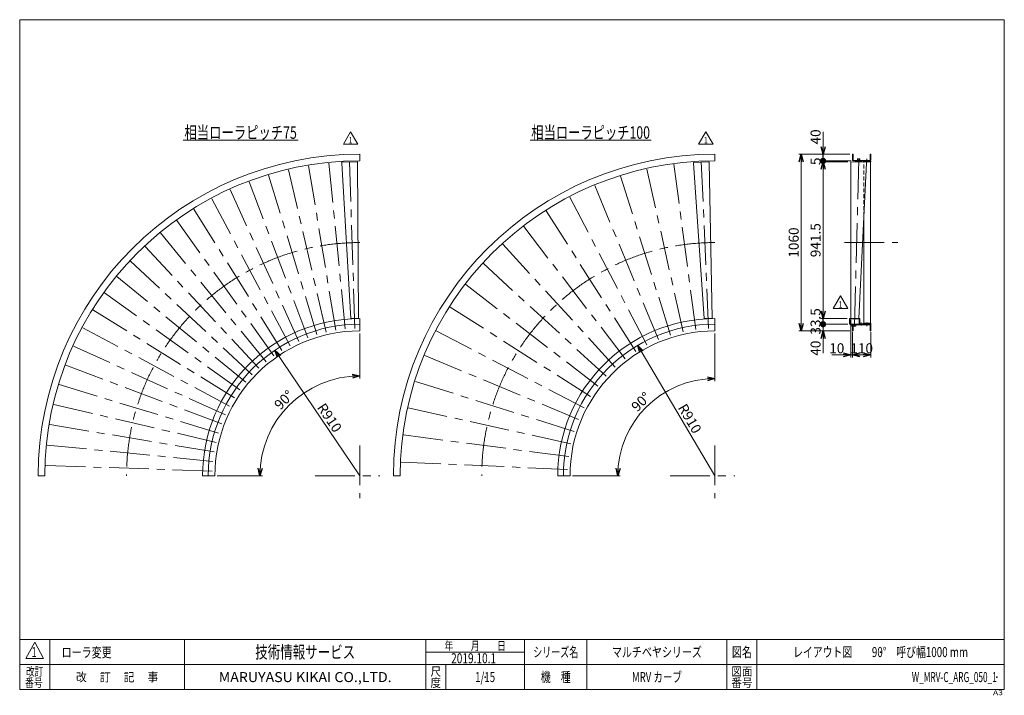
# Model space of a CAD drawing. Units: millimetres. Extents: x -2955 to 2955, y -2027 to 2027.
import ezdxf
from ezdxf.enums import TextEntityAlignment as Align

# ---------------------------------------------------------------- set-up
doc = ezdxf.new("R2010")
doc.units = ezdxf.units.MM
doc.header["$LTSCALE"] = 3.75
doc.header["$PDSIZE"] = 1
for name, pattern in [('CENTERX2', [101.6, 63.5, -12.7, 12.7, -12.7]), ('DASHED2', [9.525, 6.35, -3.175]), ('PHANTOM', [63.5, 31.75, -6.35, 6.35, -6.35, 6.35, -6.35])]:
    doc.linetypes.add(name, pattern=pattern)
for name, color, linetype in [('2', 7, 'Continuous'), ('3', 7, 'Continuous'), ('7', 7, 'Continuous'), ('8', 7, 'Continuous'), ('9', 7, 'Continuous'), ('ZUWAKU', 7, 'Continuous')]:
    doc.layers.add(name, color=color, linetype=linetype)
doc.styles.add('dcStyle0', font='ＭＳ Ｐゴシック', dxfattribs={"width": 0.75})
doc.styles.add('dcStyle1', font='txt.shx', dxfattribs={"width": 1.2, "bigfont": 'bigfont'})
doc.dimstyles.new('dc_Ang01', dxfattribs={"dimtxt": 60, "dimasz": 45.000029, "dimexe": 15, "dimexo": 15, "dimgap": 15.000001, "dimtad": 3, "dimdsep": 46, "dimtxsty": 'dcStyle0', "dimblk1": 'OPEN30', "dimblk2": 'OPEN30', "dimsah": 1, "dimcen": 0.09, "dimclrd": 2, "dimclre": 2, "dimclrt": 2, "dimadec": 0, "dimazin": 2, "dimtfac": 1, "dimtdec": 4, "dimtmove": 0, "dimatfit": 3, "dimfxl": 1, "dimarcsym": 1})
doc.dimstyles.new('dc_Radial05', dxfattribs={"dimtxt": 60, "dimasz": 45.000029, "dimexe": 15, "dimexo": 15, "dimgap": 15, "dimtad": 3, "dimdsep": 46, "dimtxsty": 'dcStyle0', "dimblk1": 'OPEN30', "dimblk2": 'OPEN30', "dimsah": 1, "dimcen": 0.09, "dimclrd": 2, "dimclre": 2, "dimclrt": 2, "dimadec": 0, "dimazin": 2, "dimtfac": 1, "dimtdec": 4, "dimtmove": 0, "dimatfit": 0, "dimfxl": 1, "dimarcsym": 1})
doc.dimstyles.new('dc_Rotated', dxfattribs={"dimtxt": 60, "dimasz": 45.000029, "dimexe": 15, "dimexo": 15, "dimgap": 15, "dimtad": 3, "dimdsep": 46, "dimtxsty": 'dcStyle0', "dimblk1": 'OPEN30', "dimblk2": 'OPEN30', "dimsah": 1, "dimcen": 0.09, "dimclrd": 2, "dimclre": 2, "dimclrt": 2, "dimadec": 0, "dimazin": 2, "dimtfac": 1, "dimtdec": 4, "dimtmove": 0, "dimatfit": 3, "dimfxl": 1, "dimarcsym": 1})

# ---------------------------------------------------------------- blocks, each defined once
blk = doc.blocks.new('DC_GROUP_W_MRV-C_ARG_050_1_1')
at = {"color": 2, "linetype": 'Continuous', "lineweight": 13}
blk.add_line((-1973.8, 1304.7), (-1283.8, 1304.7), dxfattribs=at)
at = {"color": 2, "style": 'dcStyle0', "width": 0.760392}
blk.add_text('相当ローラピッチ75', height=75, dxfattribs=at).set_placement((-1966.3, 1312.2), (-1291.3, 1312.2), align=Align.FIT)
blk = doc.blocks.new('DC_GROUP_W_MRV-C_ARG_050_1_2')
at = {"color": 2, "linetype": 'Continuous', "lineweight": 13}
blk.add_line((108.1, 1304.7), (835.6, 1304.7), dxfattribs=at)
at = {"color": 2, "style": 'dcStyle0', "width": 0.756189}
blk.add_text('相当ローラピッチ100', height=75, dxfattribs=at).set_placement((115.6, 1312.2), (828.1, 1312.2), align=Align.FIT)
blk = doc.blocks.new('DC_GROUP_W_MRV-C_ARG_050_1_3')
at = {"color": 3, "linetype": 'Continuous', "lineweight": 13}
for p, q in [((2086.1, 233), (2088.4, 233)), ((2086.1, 204.1), (2086.1, 233)), ((2088.4, 233), (2088.4, 204.1)), ((2090.7, 201.8), (2108.1, 201.8)), ((2108.1, 201.8), (2108.1, 199.5))]:
    blk.add_line(p, q, dxfattribs=at)
at = {"color": 3, "linetype": 'CENTERX2', "lineweight": 13}
blk.add_line((2095.5, 191.8), (2095.5, 210.3), dxfattribs=at)
at = {"color": 3, "linetype": 'Continuous', "lineweight": 13}
for radius in [4.6, 2.3]:
    blk.add_arc((2090.7, 204.1), radius, 180, 270, dxfattribs=at)
blk = doc.blocks.new('DC_GROUP_W_MRV-C_ARG_050_1_4')
at = {"color": 7, "linetype": 'Continuous', "lineweight": 13}
for p, q in [((2109.7, 1179.5), (2109.7, 1173.5)), ((2109.7, 1173.5), (2153.7, 1173.5)), ((2111.7, 1172.9), (2111.7, 1173.5)), ((2151.7, 1173.5), (2151.7, 205.5)), ((2153.7, 1173.5), (2153.7, 1179.5)), ((2111.7, 205.5), (2111.7, 848.1)), ((2109.7, 205.5), (2109.7, 199.5)), ((2153.7, 205.5), (2109.7, 205.5)), ((2153.7, 199.5), (2153.7, 205.5))]:
    blk.add_line(p, q, dxfattribs=at)
at = {"color": 4, "linetype": 'DASHED2', "lineweight": 13}
blk.add_line((2111.7, 848.1), (2111.7, 1172.9), dxfattribs=at)
blk = doc.blocks.new('_OPEN30')
at = {"color": 0, "linetype": 'ByBlock', "lineweight": -2}
for p, q in [((-1, 0.267949), (0, 0)), ((0, 0), (-1, -0.267949)), ((0, 0), (-1, 0))]:
    blk.add_line(p, q, dxfattribs=at)
blk = doc.blocks.new('*D5')
at = {"color": 2, "linetype": 'Continuous', "lineweight": 13}
for p, q in [((2015.8, 199.5), (1852.2, 199.5)), ((1867.2, 159.5), (1867.2, 199.5)), ((2028.7, 159.5), (1852.2, 159.5)), ((1867.2, 26), (1867.2, 159.5))]:
    blk.add_line(p, q, dxfattribs=at)
at = {"color": 2, "xscale": 45.00004211422929, "yscale": 44.99984052335464, "rotation": 89.99999999999962}
blk.add_blockref('_OPEN30', (1867.2, 159.5), dxfattribs=at)
at = {"color": 2, "insert": (1852.2, 101), "char_height": 60, "width": 150, "attachment_point": 9, "rotation": 90, "style": 'dcStyle0'}
blk.add_mtext('\\T1.00;40', dxfattribs=at)
blk = doc.blocks.new('_DOT')
at = {"color": 0, "linetype": 'ByBlock', "lineweight": -2}
blk.add_line((-0.5, 0), (-1, 0), dxfattribs=at)
at = {"color": 0, "linetype": 'ByBlock', "const_width": 0.5}
blk.add_lwpolyline([(-0.25, 0, 1), (0.25, 0, 1)], format="xyb", close=True, dxfattribs=at)
blk = doc.blocks.new('*D6')
at = {"color": 2, "linetype": 'Continuous', "lineweight": 13}
for p, q in [((2011.2, 233), (1852.2, 233)), ((2015.8, 199.5), (1852.2, 199.5)), ((1867.2, 199.5), (1867.2, 233))]:
    blk.add_line(p, q, dxfattribs=at)
at = {"color": 2, "xscale": 37.5, "yscale": 37.5, "rotation": 270}
blk.add_blockref('_DOT', (1867.2, 199.5), dxfattribs=at)
at = {"color": 2, "insert": (1852.2, 216.3), "char_height": 60, "width": 202.5, "attachment_point": 8, "rotation": 90, "style": 'dcStyle0'}
blk.add_mtext('\\T1.00;33.5', dxfattribs=at)
blk = doc.blocks.new('*D7')
at = {"color": 2, "linetype": 'Continuous', "lineweight": 13}
for p, q in [((2015.2, 1174.5), (1852.2, 1174.5)), ((1867.2, 233), (1867.2, 1174.5)), ((2011.2, 233), (1852.2, 233))]:
    blk.add_line(p, q, dxfattribs=at)
at = {"color": 2, "xscale": 45.00004211422929, "yscale": 44.99984052335464}
for p, rotation in [((1867.2, 1174.5), 90), ((1867.2, 233), 270)]:
    blk.add_blockref('_OPEN30', p, dxfattribs=dict(at, rotation=rotation))
at = {"color": 2, "insert": (1852.2, 703.8), "char_height": 60, "width": 262.5, "attachment_point": 8, "rotation": 90, "style": 'dcStyle0'}
blk.add_mtext('\\T1.00;941.5', dxfattribs=at)
blk = doc.blocks.new('*D8')
at = {"color": 2, "linetype": 'Continuous', "lineweight": 13}
for p, q in [((2035.1, 1179.5), (1852.2, 1179.5)), ((2015.2, 1174.5), (1852.2, 1174.5)), ((1867.2, 1174.5), (1867.2, 1179.5))]:
    blk.add_line(p, q, dxfattribs=at)
at = {"color": 2, "insert": (1852.2, 1177), "char_height": 60, "width": 112.5, "attachment_point": 8, "rotation": 90, "style": 'dcStyle0'}
blk.add_mtext('\\T1.00;5', dxfattribs=at)
blk = doc.blocks.new('*D9')
at = {"color": 2, "linetype": 'Continuous', "lineweight": 13}
for p, q in [((1867.2, 1353), (1867.2, 1219.5)), ((2028.7, 1219.5), (1852.2, 1219.5)), ((1867.2, 1179.5), (1867.2, 1219.5)), ((2035.1, 1179.5), (1852.2, 1179.5))]:
    blk.add_line(p, q, dxfattribs=at)
at = {"color": 2, "rotation": 270}
for name, p, xscale, yscale in [('_OPEN30', (1867.2, 1219.5), 45.00004211422929, 44.99984052335464), ('_DOT', (1867.2, 1179.5), 37.5, 37.5)]:
    blk.add_blockref(name, p, dxfattribs=dict(at, xscale=xscale, yscale=yscale))
at = {"color": 2, "insert": (1852.2, 1278), "char_height": 60, "width": 150, "attachment_point": 7, "rotation": 90, "style": 'dcStyle0'}
blk.add_mtext('\\T1.00;40', dxfattribs=at)
blk = doc.blocks.new('*D12')
at = {"color": 2, "linetype": 'Continuous', "lineweight": 13}
for p, q in [((2033.7, 225.5), (2033.7, 0.1)), ((2043.7, 154.1), (2043.7, 0.1)), ((1919.8, 15.1), (2033.7, 15.1)), ((2043.7, 15.1), (2033.7, 15.1))]:
    blk.add_line(p, q, dxfattribs=at)
at = {"color": 2, "xscale": 45.00004211422929, "yscale": 44.99984052335464, "rotation": 360}
blk.add_blockref('_OPEN30', (2033.7, 15.1), dxfattribs=at)
at = {"color": 2, "insert": (1994.8, 25.1), "char_height": 60, "width": 150, "attachment_point": 9, "style": 'dcStyle0'}
blk.add_mtext('\\T1.00;10', dxfattribs=at)
blk = doc.blocks.new('*D13')
at = {"color": 2, "linetype": 'Continuous', "lineweight": 13}
for p, q in [((2043.7, 154.1), (2043.7, 0.1)), ((2153.7, 152.5), (2153.7, 0.1)), ((2153.7, 15.1), (2043.7, 15.1))]:
    blk.add_line(p, q, dxfattribs=at)
at = {"color": 2, "xscale": 45.00004211422929, "yscale": 44.99984052335464}
for p, rotation in [((2043.7, 15.1), 180), ((2153.7, 15.1), 360)]:
    blk.add_blockref('_OPEN30', p, dxfattribs=dict(at, rotation=rotation))
at = {"color": 2, "insert": (2098.7, 25.1), "char_height": 60, "width": 187.5, "attachment_point": 8, "style": 'dcStyle0'}
blk.add_mtext('\\T1.00;110', dxfattribs=at)
blk = doc.blocks.new('*D14')
at = {"color": 2, "linetype": 'Continuous', "lineweight": 13}
for p, q in [((2028.7, 1219.5), (1720.9, 1219.5)), ((1735.9, 159.5), (1735.9, 1219.5)), ((2028.7, 159.5), (1720.9, 159.5))]:
    blk.add_line(p, q, dxfattribs=at)
at = {"color": 2, "xscale": 45.00004211422929, "yscale": 44.99984052335464}
for p, rotation in [((1735.9, 1219.5), 90), ((1735.9, 159.5), 270)]:
    blk.add_blockref('_OPEN30', p, dxfattribs=dict(at, rotation=rotation))
at = {"color": 2, "insert": (1720.9, 689.5), "char_height": 60, "width": 225, "attachment_point": 8, "rotation": 90, "style": 'dcStyle0'}
blk.add_mtext('\\T1.00;1060', dxfattribs=at)
blk = doc.blocks.new('*D15')
at = {"color": 2, "linetype": 'Continuous', "lineweight": 13}
for p, q in [((-913.7, -126), (-913.7, 144.5)), ((-1498.1, -710.5), (-1768.7, -710.5))]:
    blk.add_line(p, q, dxfattribs=at)
blk.add_arc((-913.7, -710.5), 599.5, 90, 180, dxfattribs=at)
at = {"color": 2, "xscale": 45.00004211422929, "yscale": 44.99984052335464}
for p, rotation in [((-913.7, -111), 2.150494965640459), ((-1513.1, -710.5), 267.8495050343589)]:
    blk.add_blockref('_OPEN30', p, dxfattribs=dict(at, rotation=rotation))
at = {"color": 2, "insert": (-1348.1, -276), "char_height": 60, "width": 225, "attachment_point": 8, "rotation": 45, "style": 'dcStyle0'}
blk.add_mtext('\\T1.00;90°', dxfattribs=at)
blk = doc.blocks.new('*D16')
at = {"color": 2, "linetype": 'Continuous', "lineweight": 13}
for p, q in [((1218.3, -141.9), (1218.3, 144.5)), ((649.7, -710.5), (363.3, -710.5))]:
    blk.add_line(p, q, dxfattribs=at)
blk.add_arc((1218.3, -710.5), 583.6, 90, 180, dxfattribs=at)
at = {"color": 2, "xscale": 45.00004211422929, "yscale": 44.99984052335464}
for p, rotation in [((1218.3, -126.9), 2.209017056777706), ((634.7, -710.5), 267.790982943222)]:
    blk.add_blockref('_OPEN30', p, dxfattribs=dict(at, rotation=rotation))
at = {"color": 2, "insert": (795, -287.2), "char_height": 60, "width": 225, "attachment_point": 8, "rotation": 45, "style": 'dcStyle0'}
blk.add_mtext('\\T1.00;90°', dxfattribs=at)
blk = doc.blocks.new('*D17')
at = {"color": 2, "linetype": 'Continuous', "lineweight": 13}
blk.add_line((-913.7, -710.5), (-1423.7, 43.2), dxfattribs=at)
at = {"color": 2, "xscale": 45.00004211422929, "yscale": 44.99984052335464, "rotation": 124.086297917233}
blk.add_blockref('_OPEN30', (-1423.7, 43.2), dxfattribs=at)
at = {"color": 2, "insert": (-1172.9, -300.6), "char_height": 60, "width": 225, "attachment_point": 7, "rotation": 304.0863, "style": 'dcStyle0'}
blk.add_mtext('\\T1.00;R910', dxfattribs=at)
blk = doc.blocks.new('*D18')
at = {"color": 2, "linetype": 'Continuous', "lineweight": 13}
blk.add_line((1218.3, -710.5), (754.6, 72.5), dxfattribs=at)
at = {"color": 2, "xscale": 45.00004211422929, "yscale": 44.99984052335464, "rotation": 120.6354219602966}
blk.add_blockref('_OPEN30', (754.6, 72.5), dxfattribs=at)
at = {"color": 2, "insert": (993.4, -301.3), "char_height": 60, "width": 225, "attachment_point": 7, "rotation": 300.63542, "style": 'dcStyle0'}
blk.add_mtext('\\T1.00;R910', dxfattribs=at)
blk = doc.blocks.new('DC_GROUP_W_MRV-C_ARG_050_1_9')
at = {"color": 91, "linetype": 'PHANTOM', "lineweight": 13}
for p, q in [((1089, 1170.4), (1089.5, 1170.4)), ((1089, 1170.4), (1089.2, 1167.6)), ((1183.2, 1174.5), (1182.6, 1174.5)), ((1183.2, 1174.5), (1183.2, 1171.7))]:
    blk.add_line(p, q, dxfattribs=at)
at = {"color": 7, "linetype": 'Continuous', "lineweight": 13}
for p, q in [((1089.3, 1165.8), (1090, 1170.5)), ((1089.3, 1165.6), (1153.4, 233.3)), ((1182.2, 1174.6), (1090, 1170.5)), ((1183.2, 1169.9), (1182.2, 1174.6)), ((1200.7, 235.4), (1183.3, 1169.7)), ((1153.4, 233.3), (1154.4, 233.3)), ((1199.7, 235.3), (1200.7, 235.4))]:
    blk.add_line(p, q, dxfattribs=at)
for centre, start, end in [((1090.3, 1165.6), 172.5, 182.5), ((1182.3, 1169.6), 2.5, 12.5)]:
    blk.add_arc(centre, 1.01, start, end, dxfattribs=at)
blk = doc.blocks.new('DC_GROUP_W_MRV-C_ARG_050_1_10')
at = {"layer": '2', "color": 7, "linetype": 'Continuous', "lineweight": 13}
for p, q in [((1153.8, 233.3), (1200.3, 235.3)), ((1153.9, 231.3), (1153.8, 233.3)), ((1200.3, 235.3), (1200.4, 233.3))]:
    blk.add_line(p, q, dxfattribs=at)
for centre, start, end in [((1154.9, 231.4), 182.55525, 212.88757), ((1199.4, 233.3), 332.11246, 2.55525)]:
    blk.add_arc(centre, 1, start, end, dxfattribs=at)
blk = doc.blocks.new('DC_GROUP_W_MRV-C_ARG_050_1_8')
at = {"linetype": 'Continuous'}
blk.add_blockref('DC_GROUP_W_MRV-C_ARG_050_1_9', (0, 0), dxfattribs=at)
at = {"layer": '2', "linetype": 'Continuous'}
blk.add_blockref('DC_GROUP_W_MRV-C_ARG_050_1_10', (0, 0), dxfattribs=at)
blk = doc.blocks.new('DC_GROUP_W_MRV-C_ARG_050_1_7')
at = {"color": 3, "linetype": 'CENTERX2', "lineweight": 13}
for p, q in [((1102.7, 167.6), (968.3, 1188.1)), ((1179.7, 174.3), (1134.8, 1202.7)), ((1026.6, 154.2), (803.8, 1159.1)), ((952, 134.2), (642.4, 1115.9)), ((879.4, 107.7), (485.5, 1058.7)), ((809.4, 75.1), (334.1, 988.1)), ((742.4, 36.4), (189.4, 904.6)), ((679.2, -7.9), (52.5, 808.8)), ((620, -57.5), (-75.5, 701.4)), ((565.3, -112.2), (-193.6, 583.3)), ((515.7, -171.3), (-301, 455.3)), ((471.4, -234.6), (-396.8, 318.4)), ((432.7, -301.5), (-480.3, 173.8)), ((400.1, -371.6), (-550.9, 22.3)), ((373.7, -444.2), (-608.1, -134.6)), ((353.7, -518.8), (-651.3, -296)), ((340.2, -594.9), (-680.3, -460.5)), ((1218.3, -528.7), (1218.3, -844)), ((333.5, -671.9), (-694.9, -627)), ((950.3, -710.5), (1337.7, -710.5))]:
    blk.add_line(p, q, dxfattribs=at)
at = {"color": 7, "linetype": 'Continuous', "lineweight": 13}
for p, q in [((1218.3, 1219.5), (1218.3, 1179.5)), ((1218.3, 199.5), (1218.3, 159.5)), ((-711.7, -710.5), (-671.7, -710.5)), ((308.3, -710.5), (348.3, -710.5))]:
    blk.add_line(p, q, dxfattribs=at)
at = {"color": 3, "linetype": 'Continuous', "lineweight": 13}
for p, q in [((1218.3, 233), (1218.3, 199.5)), ((274.8, -710.5), (308.3, -710.5))]:
    blk.add_line(p, q, dxfattribs=at)
at = {"color": 7, "linetype": 'Continuous', "lineweight": 13}
for radius in [1930, 1890, 910, 870]:
    blk.add_arc((1218.3, -710.5), radius, 90, 180, dxfattribs=at)
at = {"color": 3, "linetype": 'CENTERX2', "lineweight": 13}
blk.add_arc((1218.3, -710.5), 1400, 90, 180, dxfattribs=at)
at = {"color": 3, "linetype": 'Continuous', "lineweight": 13}
blk.add_arc((1218.3, -710.5), 943.5, 90, 180, dxfattribs=at)
at = {"linetype": 'Continuous'}
blk.add_blockref('DC_GROUP_W_MRV-C_ARG_050_1_8', (0, 0), dxfattribs=at)
blk = doc.blocks.new('DC_GROUP_W_MRV-C_ARG_050_1_13')
at = {"color": 91, "linetype": 'PHANTOM', "lineweight": 13}
for p, q in [((-1022.4, 1171.7), (-1021.9, 1171.7)), ((-1022.4, 1171.7), (-1022.3, 1168.9)), ((-928.2, 1174.8), (-928.8, 1174.7)), ((-928.2, 1174.8), (-928.2, 1172))]:
    blk.add_line(p, q, dxfattribs=at)
at = {"color": 7, "linetype": 'Continuous', "lineweight": 13}
for p, q in [((-1022.1, 1167.1), (-1021.5, 1171.8)), ((-1022.1, 1166.9), (-968.2, 234)), ((-929.2, 1174.8), (-1021.5, 1171.8)), ((-928.2, 1170.1), (-929.2, 1174.8)), ((-921, 235.5), (-928.2, 1170)), ((-922, 235.5), (-921, 235.5))]:
    blk.add_line(p, q, dxfattribs=at)
for centre, start, end in [((-1021.1, 1166.9), 171.875, 181.875), ((-929.2, 1169.9), 1.875, 11.875)]:
    blk.add_arc(centre, 1.01, start, end, dxfattribs=at)
blk = doc.blocks.new('DC_GROUP_W_MRV-C_ARG_050_1_14')
at = {"layer": '2', "color": 7, "linetype": 'Continuous', "lineweight": 13}
for p, q in [((-968.2, 233.9), (-921.3, 235.5)), ((-967.8, 232), (-967.9, 234)), ((-921.3, 235.5), (-921.2, 233.5))]:
    blk.add_line(p, q, dxfattribs=at)
for centre, start, end in [((-966.8, 232), 181.875, 212.26256), ((-922.2, 233.5), 331.48745, 1.81975)]:
    blk.add_arc(centre, 1, start, end, dxfattribs=at)
blk = doc.blocks.new('DC_GROUP_W_MRV-C_ARG_050_1_12')
at = {"linetype": 'Continuous'}
blk.add_blockref('DC_GROUP_W_MRV-C_ARG_050_1_13', (0, 0), dxfattribs=at)
at = {"layer": '2', "linetype": 'Continuous'}
blk.add_blockref('DC_GROUP_W_MRV-C_ARG_050_1_14', (0, 0), dxfattribs=at)
blk = doc.blocks.new('DC_GROUP_W_MRV-C_ARG_050_1_11')
at = {"color": 3, "linetype": 'CENTERX2', "lineweight": 13}
for p, q in [((-1000.5, 170.9), (-1101.4, 1195.3)), ((-942.6, 174.7), (-976.3, 1203.5)), ((-1114.8, 152), (-1348.5, 1154.5)), ((-1057.9, 163.3), (-1225.6, 1178.9)), ((-1225.6, 118.4), (-1588.2, 1081.8)), ((-1170.7, 137), (-1469.5, 1122)), ((-1279.2, 96.2), (-1704, 1033.8)), ((-1331.1, 70.6), (-1816.4, 978.4)), ((-1381.3, 41.6), (-1924.9, 915.7)), ((-1429.5, 9.4), (-2029.1, 846.1)), ((-1475.5, -25.9), (-2128.5, 769.8)), ((-1519.1, -64.1), (-2222.7, 687.2)), ((-1560, -105.1), (-2311.3, 598.6)), ((-1598.3, -148.6), (-2394, 504.4)), ((-1633.5, -194.6), (-2470.3, 405)), ((-1665.7, -242.8), (-2539.9, 300.8)), ((-1694.7, -293), (-2602.5, 192.2)), ((-1720.3, -345), (-2658, 79.8)), ((-1742.5, -398.5), (-2705.9, -35.9)), ((-1761.2, -453.4), (-2746.2, -154.6)), ((-1776.2, -509.4), (-2778.6, -275.6)), ((-1787.5, -566.2), (-2803.1, -398.5)), ((-1795, -623.7), (-2819.4, -522.8)), ((-913.7, -528.7), (-913.7, -844)), ((-1798.8, -681.5), (-2827.6, -647.8)), ((-1181.6, -710.5), (-794.2, -710.5))]:
    blk.add_line(p, q, dxfattribs=at)
at = {"color": 7, "linetype": 'Continuous', "lineweight": 13}
for p, q in [((-913.7, 1219.5), (-913.7, 1179.5)), ((-913.7, 199.5), (-913.7, 159.5)), ((-2843.7, -710.5), (-2803.7, -710.5)), ((-1823.7, -710.5), (-1783.7, -710.5))]:
    blk.add_line(p, q, dxfattribs=at)
at = {"color": 3, "linetype": 'Continuous', "lineweight": 13}
for p, q in [((-913.7, 233), (-913.7, 199.5)), ((-1857.2, -710.5), (-1823.7, -710.5))]:
    blk.add_line(p, q, dxfattribs=at)
at = {"color": 7, "linetype": 'Continuous', "lineweight": 13}
for radius in [1930, 1890, 910, 870]:
    blk.add_arc((-913.7, -710.5), radius, 90, 180, dxfattribs=at)
at = {"color": 3, "linetype": 'CENTERX2', "lineweight": 13}
blk.add_arc((-913.7, -710.5), 1400, 90, 180, dxfattribs=at)
at = {"color": 3, "linetype": 'Continuous', "lineweight": 13}
blk.add_arc((-913.7, -710.5), 943.5, 90, 180, dxfattribs=at)
at = {"linetype": 'Continuous'}
blk.add_blockref('DC_GROUP_W_MRV-C_ARG_050_1_12', (0, 0), dxfattribs=at)
blk = doc.blocks.new('DC_GROUP_W_MRV-C_ARG_050_1_16')
at = {"color": 2, "linetype": 'Continuous', "lineweight": 13}
for p, q in [((-1012.1, 1279.7), (-968.8, 1354.7)), ((-968.8, 1354.7), (-925.5, 1279.7)), ((-925.5, 1279.7), (-1012.1, 1279.7))]:
    blk.add_line(p, q, dxfattribs=at)
at = {"color": 2, "style": 'dcStyle1', "width": 1.145455}
blk.add_text('1', height=37.5, dxfattribs=at).set_placement((-980, 1285.3), (-957.5, 1285.3), align=Align.FIT)
blk = doc.blocks.new('DC_GROUP_W_MRV-C_ARG_050_1_15')
at = {"linetype": 'Continuous'}
blk.add_blockref('DC_GROUP_W_MRV-C_ARG_050_1_16', (0, 0), dxfattribs=at)
blk = doc.blocks.new('DC_GROUP_W_MRV-C_ARG_050_1_18')
at = {"color": 2, "linetype": 'Continuous', "lineweight": 13}
for p, q in [((1119.9, 1279.7), (1163.2, 1354.7)), ((1163.2, 1354.7), (1206.5, 1279.7)), ((1206.5, 1279.7), (1119.9, 1279.7))]:
    blk.add_line(p, q, dxfattribs=at)
at = {"color": 2, "style": 'dcStyle1', "width": 1.145455}
blk.add_text('1', height=37.5, dxfattribs=at).set_placement((1151.9, 1285.3), (1174.4, 1285.3), align=Align.FIT)
blk = doc.blocks.new('DC_GROUP_W_MRV-C_ARG_050_1_17')
at = {"linetype": 'Continuous'}
blk.add_blockref('DC_GROUP_W_MRV-C_ARG_050_1_18', (0, 0), dxfattribs=at)
blk = doc.blocks.new('DC_GROUP_W_MRV-C_ARG_050_1_22')
at = {"layer": '2', "color": 7, "linetype": 'Continuous', "lineweight": 15}
for p, q in [((2033.7, 235.4), (2081, 234.2)), ((2034, 233.4), (2034.1, 235.4)), ((2080.7, 234.3), (2080.6, 233))]:
    blk.add_line(p, q, dxfattribs=at)
blk.add_arc((2035, 233.4), 1, 180, 202.58394, dxfattribs=at)
at = {"layer": '2', "color": 7, "linetype": 'DASHED2', "lineweight": 15}
blk.add_arc((2035, 233.4), 1, 178.5679, 180, dxfattribs=at)
blk = doc.blocks.new('DC_GROUP_W_MRV-C_ARG_050_1_23')
at = {"color": 3, "linetype": 'CENTERX2', "lineweight": 13}
blk.add_line((2056.2, 187.8), (2081.3, 1192.1), dxfattribs=at)
at = {"color": 91, "linetype": 'PHANTOM', "lineweight": 13}
for p, q in [((2033.7, 1174.7), (2034.3, 1174.7)), ((2033.7, 1174.7), (2033.7, 1171.9)), ((2128, 1172.4), (2127.4, 1172.4)), ((2128, 1172.4), (2127.8, 1169.6))]:
    blk.add_line(p, q, dxfattribs=at)
at = {"color": 7, "linetype": 'Continuous', "lineweight": 13}
for p, q in [((2033.7, 1169.9), (2033.7, 235.4)), ((2033.8, 1170.1), (2034.7, 1174.8)), ((2127, 1172.5), (2034.7, 1174.8)), ((2081, 234.2), (2127.7, 1167.6)), ((2127.7, 1167.7), (2127, 1172.5))]:
    blk.add_line(p, q, dxfattribs=at)
for centre, start, end in [((2034.7, 1169.9), 168.5679, 178.5679), ((2126.7, 1167.6), 358.5679, 8.5679)]:
    blk.add_arc(centre, 1.01, start, end, dxfattribs=at)
blk = doc.blocks.new('DC_GROUP_W_MRV-C_ARG_050_1_24')
at = {"layer": '9', "color": 7, "linetype": 'Continuous', "lineweight": 13}
for p, q in [((2063.4, 1175.5), (2098.3, 1174.7)), ((2069.7, 1176.4), (2092.1, 1175.8)), ((2071.9, 1176.3), (2072, 1178.3)), ((2089.9, 1175.9), (2090, 1177.9))]:
    blk.add_line(p, q, dxfattribs=at)
for centre, radius, start, end in [((2063.4, 1174.5), 1.05, 88.5679, 201.98689), ((2068.7, 1175.6), 0.2, 268.5679, 358.5679), ((2069.7, 1175.6), 0.8, 88.5679, 178.5679), ((2092.1, 1175), 0.8, 358.5679, 88.5679), ((2093.1, 1175), 0.2, 178.5679, 268.5679), ((2098.3, 1173.6), 1.05, 335.14891, 88.5679)]:
    blk.add_arc(centre, radius, start, end, dxfattribs=at)
blk = doc.blocks.new('DC_GROUP_W_MRV-C_ARG_050_1_21')
at = {"linetype": 'Continuous'}
blk.add_blockref('DC_GROUP_W_MRV-C_ARG_050_1_23', (0, 0), dxfattribs=at)
at = {"layer": '2', "linetype": 'Continuous'}
blk.add_blockref('DC_GROUP_W_MRV-C_ARG_050_1_22', (0, 0), dxfattribs=at)
at = {"layer": '9', "linetype": 'Continuous'}
blk.add_blockref('DC_GROUP_W_MRV-C_ARG_050_1_24', (0, 0), dxfattribs=at)
blk = doc.blocks.new('DC_GROUP_W_MRV-C_ARG_050_1_25')
at = {"color": 7, "linetype": 'Continuous', "lineweight": 13}
for p, q in [((2073.6, 1182.7), (2073.8, 1192.3)), ((2073.8, 1192.3), (2088.8, 1191.9)), ((2088.8, 1191.9), (2088.6, 1182.7)), ((2071.5, 1178.3), (2071.5, 1179.3)), ((2071.5, 1179.3), (2090.5, 1178.9)), ((2071.5, 1178.3), (2090.5, 1177.9)), ((2073.5, 1179.3), (2073.5, 1179.5)), ((2088.5, 1179.5), (2088.5, 1178.9)), ((2090.5, 1178.9), (2090.5, 1177.9))]:
    blk.add_line(p, q, dxfattribs=at)
blk = doc.blocks.new('DC_GROUP_W_MRV-C_ARG_050_1_26')
at = {"color": 7, "linetype": 'Continuous', "lineweight": 13}
for p, q in [((2048.9, 196.1), (2048.7, 188)), ((2048.7, 188), (2063.7, 187.7)), ((2049, 199.5), (2049, 199.4)), ((2063.7, 187.7), (2063.9, 196.3))]:
    blk.add_line(p, q, dxfattribs=at)
blk = doc.blocks.new('DC_GROUP_W_MRV-C_ARG_050_1_20')
at = {"linetype": 'Continuous'}
for name in ['DC_GROUP_W_MRV-C_ARG_050_1_21', 'DC_GROUP_W_MRV-C_ARG_050_1_25', 'DC_GROUP_W_MRV-C_ARG_050_1_26']:
    blk.add_blockref(name, (0, 0), dxfattribs=at)
blk = doc.blocks.new('DC_GROUP_W_MRV-C_ARG_050_1_19')
at = {"linetype": 'Continuous'}
blk.add_blockref('DC_GROUP_W_MRV-C_ARG_050_1_20', (0, 0), dxfattribs=at)
blk = doc.blocks.new('DC_GROUP_W_MRV-C_ARG_050_1_28')
at = {"color": 2, "linetype": 'Continuous', "lineweight": 13}
for p, q in [((1928.7, 294), (1972, 369)), ((1972, 369), (2015.3, 294)), ((2015.3, 294), (1928.7, 294))]:
    blk.add_line(p, q, dxfattribs=at)
at = {"color": 2, "style": 'dcStyle1', "width": 1.145455}
blk.add_text('1', height=37.5, dxfattribs=at).set_placement((1960.7, 299.6), (1983.2, 299.6), align=Align.FIT)
blk = doc.blocks.new('DC_GROUP_W_MRV-C_ARG_050_1_27')
at = {"linetype": 'Continuous'}
blk.add_blockref('DC_GROUP_W_MRV-C_ARG_050_1_28', (0, 0), dxfattribs=at)
blk = doc.blocks.new('DC_GROUP_W_MRV-C_ARG_050_1_5')
at = {"layer": 'ZUWAKU', "color": 7, "linetype": 'Continuous', "lineweight": 13}
for p, q in [((2955, 2026.9), (-2955, 2026.9)), ((-2955, 2026.9), (-2955, -1993.1)), ((2955, -1993.1), (2955, 2026.9)), ((-2955, -1993.1), (2955, -1993.1))]:
    blk.add_line(p, q, dxfattribs=at)
at = {"layer": 'ZUWAKU', "color": 4, "linetype": 'Continuous', "lineweight": 13}
for p, q in [((2955, -1693.1), (-2955, -1693.1)), ((-2775, -1693.1), (-2775, -1993.1)), ((-1965, -1693.1), (-1965, -1993.1)), ((-517.5, -1993.1), (-517.5, -1693.1)), ((75, -1993.1), (75, -1693.1)), ((450, -1693.1), (450, -1993.1)), ((1290, -1693.1), (1290, -1993.1)), ((1470, -1693.1), (1470, -1993.1)), ((-517.5, -1768.1), (75, -1768.1)), ((-2955, -1843.1), (2955, -1843.1)), ((-397.5, -1843.1), (-397.5, -1993.1))]:
    blk.add_line(p, q, dxfattribs=at)
at = {"layer": 'ZUWAKU', "color": 3, "linetype": 'Continuous', "lineweight": 13}
for p, q in [((-2865, -1708.1), (-2917.5, -1805.6)), ((-2812.5, -1805.6), (-2865, -1708.1)), ((-2917.5, -1805.6), (-2812.5, -1805.6))]:
    blk.add_line(p, q, dxfattribs=at)
at = {"layer": 'ZUWAKU', "color": 2, "style": 'dcStyle1'}
for s, height, width, p, p2 in [('年\u3000\u3000月\u3000\u3000日', 52.5, 1.195122, (-405, -1756.8), (-37.5, -1756.8)), ('シリーズ名', 60, 1.086207, (127.5, -1798.1), (397.5, -1798.1)), ('図名', 60, 1.272727, (1320, -1798.1), (1440, -1798.1)), ('改訂', 52.5, 1.272727, (-2917.5, -1910.6), (-2812.5, -1910.6)), ('改\u3000 訂\u3000 記\u3000 事', 52.5, 1.06129, (-2616.8, -1944.3), (-2123.2, -1944.3)), ('尺', 52.5, 1.68, (-489, -1910.6), (-426, -1910.6)), ('機\u3000種', 60, 1.235294, (172.5, -1948.1), (352.5, -1948.1)), ('図面', 52.5, 1.527273, (1317, -1910.6), (1443, -1910.6)), ('番号', 52.5, 1.272727, (-2922.3, -1978.1), (-2817.3, -1978.1)), ('度', 52.5, 1.68, (-489, -1978.1), (-426, -1978.1)), ('番号', 52.5, 1.527273, (1317, -1978.1), (1443, -1978.1))]:
    blk.add_text(s, height=height, dxfattribs=dict(at, width=width)).set_placement(p, p2, align=Align.FIT)
at = {"layer": 'ZUWAKU', "color": 7, "style": 'dcStyle1'}
for s, height, width, p, p2 in [('技術情報サービス', 75, 1.191489, (-1541.2, -1805.6), (-941.2, -1805.6)), ('MARUYASU KIKAI CO.,LTD.', 60, 0.899028, (-1760.1, -1948.1), (-722.4, -1948.1))]:
    blk.add_text(s, height=height, dxfattribs=dict(at, width=width)).set_placement(p, p2, align=Align.FIT)
at = {"layer": 'ZUWAKU', "color": 4, "style": 'dcStyle1', "width": 1.2}
blk.add_text('A3', height=30, dxfattribs=at).set_placement((2886.8, -2026.9), (2946.8, -2026.9), align=Align.FIT)
blk = doc.blocks.new('DC_GROUP_W_MRV-C_ARG_050_1_6')
at = {"layer": 'ZUWAKU', "color": 2, "linetype": 'Continuous'}
for p in [(870, -1768.1), (2212.5, -1768.1), (-161.2, -1918.1), (870, -1918.1), (2910, -1918.1)]:
    blk.add_point(p, dxfattribs=at)
blk = doc.blocks.new('DC_GROUP_W_MRV-C_ARG_050_1_30')
at = {"layer": '8', "color": 7, "linetype": 'Continuous', "lineweight": 13}
for p, q in [((2026.2, 233), (2084.2, 233)), ((2026.2, 231.4), (2026.2, 233)), ((2084.2, 231.4), (2026.2, 231.4)), ((2084.2, 233), (2084.2, 231.4))]:
    blk.add_line(p, q, dxfattribs=at)
blk = doc.blocks.new('DC_GROUP_W_MRV-C_ARG_050_1_29')
at = {"layer": '8', "color": 7, "linetype": 'Continuous', "lineweight": 13}
for p, q in [((2028.5, 231.4), (2026.2, 231.4)), ((2026.2, 231.4), (2026.2, 201.8)), ((2028.5, 231.4), (2028.5, 201.8)), ((2030.8, 199.5), (2043.7, 199.5)), ((2030.8, 197.2), (2043.7, 197.2)), ((2043.7, 197.2), (2043.7, 199.5)), ((2082.2, 199.5), (2043.7, 199.5)), ((2084.2, 231.4), (2084.2, 201.5))]:
    blk.add_line(p, q, dxfattribs=at)
for centre, radius, start, end in [((2030.8, 201.8), 4.6, 180, 270), ((2033.5, 226.4), 5, 90, 180), ((2033.5, 204.5), 5, 180, 270), ((2030.8, 201.8), 2.3, 180, 270), ((2082.2, 201.5), 2, 270, 0)]:
    blk.add_arc(centre, radius, start, end, dxfattribs=at)
at = {"layer": '8', "linetype": 'Continuous'}
blk.add_blockref('DC_GROUP_W_MRV-C_ARG_050_1_30', (0, 0), dxfattribs=at)

msp = doc.modelspace()

# ---------------------------------------------------------------- linework, layer by layer
at = {"color": 7, "linetype": 'Continuous', "lineweight": 13}
for p, q in [((2043.736, 1219.509), (2043.736, 1185.909)), ((2043.736, 1219.509), (2046.936, 1219.509)), ((2046.936, 1219.509), (2046.936, 1185.909)), ((2081.079, 1182.709), (2050.136, 1182.709)), ((2147.336, 1182.709), (2081.079, 1182.709)), ((2150.536, 1219.509), (2150.536, 1185.909)), ((2150.536, 1219.509), (2153.736, 1219.509)), ((2153.736, 1219.509), (2153.736, 1185.909)), ((2050.136, 1179.509), (2080.999, 1179.509)), ((2080.999, 1179.509), (2147.336, 1179.509)), ((2153.736, 1179.509), (2149.139, 1179.509)), ((2043.736, 159.509), (2043.736, 193.109)), ((2043.736, 185.509), (2046.936, 185.509)), ((2046.936, 159.509), (2046.936, 193.109)), ((2050.136, 199.509), (2153.736, 199.509)), ((2050.225, 196.309), (2147.336, 196.309)), ((2150.536, 159.509), (2150.536, 193.109)), ((2153.736, 159.509), (2153.736, 193.109)), ((2043.736, 159.509), (2046.936, 159.509)), ((2150.536, 159.509), (2153.736, 159.509))]:
    msp.add_line(p, q, dxfattribs=at)
at = {"color": 3, "linetype": 'CENTERX2', "lineweight": 13}
for p, q in [((2129.036, 1191.859), (2129.036, 1169.059)), ((1996.696, 689.509), (2315.216, 689.509)), ((2038.192, 190.509), (2050.456, 190.509)), ((2129.036, 187.159), (2129.036, 209.959))]:
    msp.add_line(p, q, dxfattribs=at)
at = {"color": 3, "linetype": 'Continuous', "lineweight": 13}
for p, q in [((2041.436, 197.209), (2041.436, 185.209)), ((2041.436, 185.209), (2043.736, 185.209)), ((2043.736, 193.109), (2043.736, 199.509))]:
    msp.add_line(p, q, dxfattribs=at)
at = {"color": 7, "linetype": 'Continuous', "lineweight": 13}
for centre, radius, start, end in [((2050.136, 1185.909), 6.4, 180, 270.0000006), ((2050.136, 1185.909), 3.2, 180, 270.0000007), ((2147.336, 1185.909), 3.2, 270.0000006, 0), ((2147.336, 1185.909), 6.4, 270.0000006, 0), ((2147.336, 193.109), 6.4, 0, 90.0000006), ((2147.336, 193.109), 3.2, 0, 90)]:
    msp.add_arc(centre, radius, start, end, dxfattribs=at)
at = {"layer": '3', "color": 7, "linetype": 'Continuous', "lineweight": 13}
msp.add_arc((2050.136, 193.108), 6.4, 90, 180, dxfattribs=at)
at = {"layer": '7', "color": 7, "linetype": 'Continuous', "lineweight": 13}
msp.add_arc((2050.136, 193.108), 3.2, 88.4119129, 180, dxfattribs=at)

# ---------------------------------------------------------------- block references
at = {"linetype": 'Continuous'}
for name in ['DC_GROUP_W_MRV-C_ARG_050_1_1', 'DC_GROUP_W_MRV-C_ARG_050_1_2', 'DC_GROUP_W_MRV-C_ARG_050_1_15', 'DC_GROUP_W_MRV-C_ARG_050_1_17', 'DC_GROUP_W_MRV-C_ARG_050_1_11', 'DC_GROUP_W_MRV-C_ARG_050_1_7', 'DC_GROUP_W_MRV-C_ARG_050_1_19', 'DC_GROUP_W_MRV-C_ARG_050_1_4', 'DC_GROUP_W_MRV-C_ARG_050_1_27', 'DC_GROUP_W_MRV-C_ARG_050_1_3']:
    msp.add_blockref(name, (0, 0), dxfattribs=at)
at = {"layer": '8', "linetype": 'Continuous'}
msp.add_blockref('DC_GROUP_W_MRV-C_ARG_050_1_29', (0, 0), dxfattribs=at)
at = {"layer": 'ZUWAKU', "linetype": 'Continuous'}
for name in ['DC_GROUP_W_MRV-C_ARG_050_1_5', 'DC_GROUP_W_MRV-C_ARG_050_1_6']:
    msp.add_blockref(name, (0, 0), dxfattribs=at)

# ---------------------------------------------------------------- texts
at = {"color": 2, "style": 'dcStyle1'}
for s, width, p, p2 in [('1', 0.954545, (-2883.585, -1797.742), (-2853.585, -1797.742)), ('ローラ変更', 1.206897, (-2703.18, -1799.84), (-2403.18, -1799.84)), ('マルチベヤシリーズ', 1.188679, (600, -1798.079), (1140, -1798.079)), ('レイアウト図\u3000\u300090°\u3000呼び幅1000 mm', 0.872922, (1687.5, -1798.079), (2737.5, -1798.079)), ('2019.10.1', 0.625828, (-365.387, -1835.087), (-95.387, -1835.087)), ('1/15', 0.531646, (-221.25, -1948.079), (-101.25, -1948.079)), ('MRV カーブ', 0.777778, (720, -1948.079), (1020, -1948.079)), ('W_MRV-C_ARG_050_1', 0.542553, (2400, -1948.079), (2910, -1948.079))]:
    msp.add_text(s, height=60, dxfattribs=dict(at, width=width)).set_placement(p, p2, align=Align.FIT)

# ---------------------------------------------------------------- dimensions: what is measured, and where the dimension line sits
at = {"linetype": 'Continuous', "lineweight": 13}
for base, p1, p2, override, picture, middle in [((1867.163, 1219.509), (2050.136, 1179.509), (2043.736, 1219.509), {"dimtxt": 60, "dimasz": 37.5, "dimexe": 15, "dimexo": 15, "dimgap": 15, "dimtad": 3, "dimtih": 0, "dimtoh": 0, "dimdec": 2, "dimlfac": 1, "dimzin": 8, "dimtxsty": 'dcStyle0', "dimblk1": 'DOT', "dimblk2": 'DOT', "dimsah": 1, "dimclrd": 2, "dimclre": 2, "dimclrt": 2, "dimazin": 2, "dimtofl": 1, "dimtolj": 0, "dimtzin": 8, "dimarcsym": 1}, '*D9', (1867.163, 1307.975)), ((1735.906, 1219.509), (2043.736, 159.509), (2043.736, 1219.509), {"dimtxt": 60, "dimasz": 45.000029, "dimexe": 15, "dimexo": 15, "dimgap": 15, "dimtad": 3, "dimtih": 0, "dimtoh": 0, "dimdec": 2, "dimlfac": 1, "dimzin": 8, "dimtxsty": 'dcStyle0', "dimblk1": 'OPEN30', "dimblk2": 'OPEN30', "dimsah": 1, "dimclrd": 2, "dimclre": 2, "dimclrt": 2, "dimazin": 2, "dimtofl": 1, "dimtolj": 0, "dimtzin": 8, "dimarcsym": 1}, '*D14', (1735.906, 689.509)), ((1867.163, 1179.509), (2030.177, 1174.509), (2050.136, 1179.509), {"dimtxt": 60, "dimasz": 45.000029, "dimexe": 15, "dimexo": 15, "dimgap": 15, "dimtad": 3, "dimtih": 0, "dimtoh": 0, "dimdec": 2, "dimlfac": 1, "dimzin": 8, "dimtxsty": 'dcStyle0', "dimblk1": 'OPEN30', "dimblk2": 'OPEN30', "dimsah": 1, "dimclrd": 2, "dimclre": 2, "dimclrt": 2, "dimazin": 2, "dimtofl": 1, "dimtolj": 0, "dimtzin": 8, "dimarcsym": 1}, '*D8', (1867.163, 1177.009)), ((1867.163, 1174.509), (2026.236, 233.009), (2030.177, 1174.509), {"dimtxt": 60, "dimasz": 45.000029, "dimexe": 15, "dimexo": 15, "dimgap": 15, "dimtad": 3, "dimtih": 0, "dimtoh": 0, "dimdec": 2, "dimlfac": 1, "dimzin": 8, "dimtxsty": 'dcStyle0', "dimblk1": 'OPEN30', "dimblk2": 'OPEN30', "dimsah": 1, "dimclrd": 2, "dimclre": 2, "dimclrt": 2, "dimazin": 2, "dimtofl": 1, "dimtolj": 0, "dimtzin": 8, "dimarcsym": 1}, '*D7', (1867.163, 703.759)), ((1867.163, 233.009), (2030.836, 199.509), (2026.236, 233.009), {"dimtxt": 60, "dimasz": 37.5, "dimexe": 15, "dimexo": 15, "dimgap": 15, "dimtad": 3, "dimtih": 0, "dimtoh": 0, "dimdec": 2, "dimlfac": 1, "dimzin": 8, "dimtxsty": 'dcStyle0', "dimblk1": 'DOT', "dimblk2": 'DOT', "dimsah": 1, "dimclrd": 2, "dimclre": 2, "dimclrt": 2, "dimazin": 2, "dimtofl": 1, "dimtolj": 0, "dimtzin": 8, "dimarcsym": 1}, '*D6', (1867.163, 216.259)), ((1867.163, 199.509), (2043.736, 159.509), (2030.836, 199.509), {"dimtxt": 60, "dimasz": 45.000029, "dimexe": 15, "dimexo": 15, "dimgap": 15, "dimtad": 3, "dimtih": 0, "dimtoh": 0, "dimdec": 2, "dimlfac": 1, "dimzin": 8, "dimtxsty": 'dcStyle0', "dimblk1": 'OPEN30', "dimblk2": 'OPEN30', "dimsah": 1, "dimclrd": 2, "dimclre": 2, "dimclrt": 2, "dimazin": 2, "dimtofl": 1, "dimtolj": 0, "dimtzin": 8, "dimarcsym": 1}, '*D5', (1867.163, 71.042))]:
    dim = msp.add_linear_dim(base=base, p1=p1, p2=p2, angle=90, dimstyle='dc_Rotated', override=override, dxfattribs=at)
    dim.commit()
    dim.dimension.update_dxf_attribs({"geometry": picture, "text_midpoint": middle, "dimtype": 160})
for base, p1, p2, picture, middle in [((2033.736, 15.081), (2043.736, 169.109), (2033.736, 240.526), '*D12', (1964.759, 15.081)), ((2043.736, 15.081), (2153.736, 167.509), (2043.736, 169.109), '*D13', (2098.736, 15.081))]:
    dim = msp.add_linear_dim(base=base, p1=p1, p2=p2, dimstyle='dc_Rotated', override={"dimtxt": 60, "dimasz": 45.000029, "dimexe": 15, "dimexo": 15, "dimgap": 10, "dimtad": 3, "dimtih": 0, "dimtoh": 0, "dimdec": 2, "dimlfac": 1, "dimzin": 8, "dimtxsty": 'dcStyle0', "dimblk1": 'OPEN30', "dimblk2": 'OPEN30', "dimsah": 1, "dimclrd": 2, "dimclre": 2, "dimclrt": 2, "dimazin": 2, "dimtofl": 1, "dimtolj": 0, "dimtzin": 8, "dimarcsym": 1}, dxfattribs=at)
    dim.commit()
    dim.dimension.update_dxf_attribs({"geometry": picture, "text_midpoint": middle, "dimtype": 160})
for base, line1, line2, picture, middle in [((-1337.541, -286.602), ((-1823.653, -710.491), (-1783.653, -710.491)), ((-913.653, 199.509), (-913.653, 159.509)), '*D15', (-1337.541, -286.602)), ((805.642, -297.832), ((308.301, -710.491), (348.301, -710.491)), ((1218.301, 199.509), (1218.301, 159.509)), '*D16', (805.642, -297.832))]:
    dim = msp.add_angular_dim_2l(base=base, line1=line1, line2=line2, text='90°', dimstyle='dc_Ang01', override={"dimtxt": 60, "dimasz": 45.000029, "dimexe": 15, "dimexo": 15, "dimgap": 15.000001, "dimtad": 3, "dimtih": 0, "dimtoh": 0, "dimdec": 2, "dimlfac": 1, "dimzin": 8, "dimtxsty": 'dcStyle0', "dimblk1": 'OPEN30', "dimblk2": 'OPEN30', "dimsah": 1, "dimclrd": 2, "dimclre": 2, "dimclrt": 2, "dimazin": 2, "dimtofl": 1, "dimtolj": 0, "dimtzin": 8, "dimarcsym": 1}, dxfattribs=at)
    dim.commit()
    dim.dimension.update_dxf_attribs({"geometry": picture, "text_midpoint": middle, "dimtype": 162})
for center, mpoint, picture, middle in [((1218.301, -710.491), (754.589, 72.497), '*D18', (1011.091, -360.613)), ((-913.653, -710.491), (-1423.654, 43.166), '*D17', (-1151.725, -358.679))]:
    dim = msp.add_radius_dim(center=center, mpoint=mpoint, text='R910', dimstyle='dc_Radial05', override={"dimtxt": 60, "dimasz": 45.000029, "dimexe": 15, "dimexo": 15, "dimgap": 15, "dimtad": 3, "dimtih": 0, "dimtoh": 0, "dimdec": 2, "dimlfac": 1, "dimzin": 8, "dimtxsty": 'dcStyle0', "dimblk1": 'OPEN30', "dimblk2": 'OPEN30', "dimsah": 1, "dimclrd": 2, "dimclre": 2, "dimclrt": 2, "dimazin": 2, "dimtofl": 1, "dimatfit": 0, "dimtolj": 0, "dimtzin": 8, "dimarcsym": 1}, dxfattribs=at)
    dim.commit()
    dim.dimension.update_dxf_attribs({"geometry": picture, "text_midpoint": middle, "dimtype": 164})

doc.saveas('drawing.dxf')
